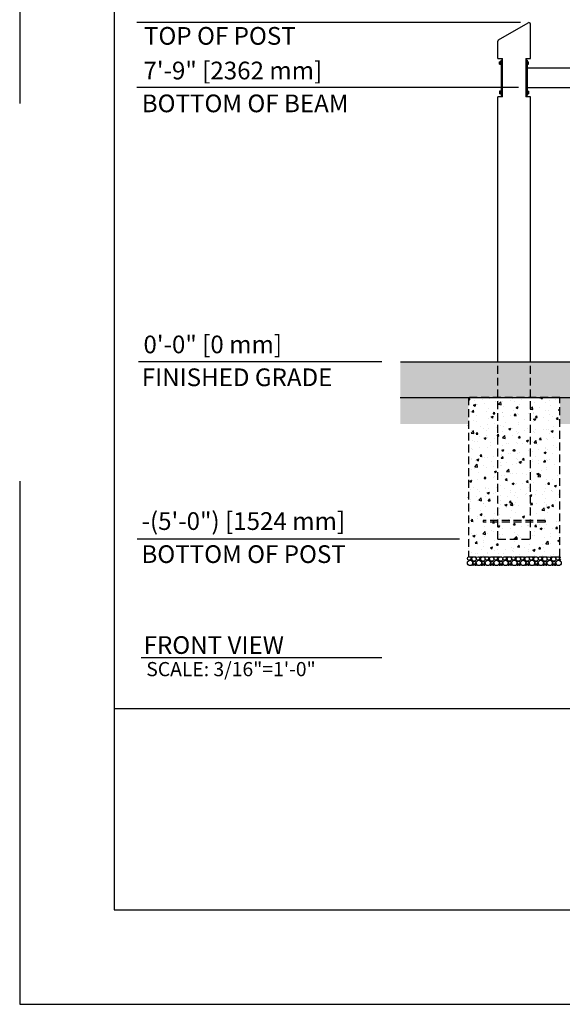
# Model space of a CAD drawing. Extents: x 0 to 1056, y 0 to 842.
# Drawn here: x 0 to 276, y 0 to 500 of the extents above; entities that cross this region are included whole.
import ezdxf
from ezdxf.enums import TextEntityAlignment as Align

# ---------------------------------------------------------------- set-up
doc = ezdxf.new("R2010")
doc.units = 0
doc.header["$LTSCALE"] = 32
doc.header["$MEASUREMENT"] = 0
doc.linetypes.add('HIDDEN2', pattern=[0.1875, 0.125, -0.0625])
doc.layers.get('0').update_dxf_attribs({"color": 2, "linetype": 'CONTINUOUS'})
for name, color, linetype in [('AREA', 2, 'CONTINUOUS'), ('BOLD', 10, 'CONTINUOUS'), ('DIM', 4, 'CONTINUOUS'), ('HATCH', 9, 'CONTINUOUS'), ('HIDDEN', 3, 'HIDDEN2'), ('TITLE', 7, 'CONTINUOUS')]:
    doc.layers.add(name, color=color, linetype=linetype)
doc.styles.add('ROMANC', font='ROMANC.shx')
doc.styles.add('ROMAND', font='romand', dxfattribs={"height": 9})

# ---------------------------------------------------------------- blocks, each defined once
blk = doc.blocks.new('Title-A-Size-WL')
at = {"layer": 'TITLE', "color": 1}
blk.add_line((0.5, 1.5666), (10.6501, 1.5666), dxfattribs=at)
at = {"layer": 'TITLE', "color": 6, "linetype": 'HIDDEN2'}
blk.add_lwpolyline([(11.0001, 8.7697), (0, 8.7697), (0, 0), (11.0001, 0)], close=True, dxfattribs=at)
at = {"layer": 'TITLE', "color": 1}
blk.add_lwpolyline([(0.5, 0.5), (10.6501, 0.5), (10.6501, 8.2697), (0.5, 8.2697)], close=True, dxfattribs=at)
at = {"layer": 'TITLE', "color": 7, "style": 'ROMANC'}
for tag, p, height in [('DRAWING-NAME', (8.0356, 8.3321), 0.0729), ('1:1', (10.3932, 8.3321), 0.0729), ('SERIES', (8.1022, 1.3479), 0.0729), ('MODEL-NO.', (8.1022, 1.2299), 0.0729), ('MODEL-DESCRIPTION', (8.1022, 1.1118), 0.0729), ('MODEL-DESCRIPTION', (8.1022, 0.9937), 0.0729), ('MODEL-DESCRIPTION', (8.1022, 0.8757), 0.0729), ('DATE-DWN', (4.8984, 0.6611), 0.0625), ('SCALE', (2.9212, 0.541), 0.0625), ('DATE-CHK', (4.8984, 0.5389), 0.0625), ('DWG-NO.', (8.1091, 0.5385), 0.0729), ('S', (10.1211, 0.5382), 0.0729), ('T', (10.4626, 0.5382), 0.0729)]:
    blk.add_attdef(tag, p, '', height=height, dxfattribs=at)
at = {"layer": 'TITLE', "color": 7, "style": 'ROMANC', "flags": 8}
blk.add_attdef('1', text='', height=0.0625, dxfattribs=at).set_placement((3.0035, 0.8676), align=Align.MIDDLE)
for tag, p in [('DATE', (3.1131, 0.8372)), ('REVISION', (3.6809, 0.8372)), ('DWN/CHK', (4.8986, 0.8372))]:
    blk.add_attdef(tag, p, '', height=0.0625, dxfattribs=at)

msp = doc.modelspace()

# ---------------------------------------------------------------- hatches: boundary and pattern name
at = {"layer": 'HATCH'}
h = msp.add_hatch(dxfattribs=at)
h.set_pattern_fill('AR-SAND', color=256, scale=1.5, style=0)
h.set_pattern_definition([(37.5, (193.546, 326.4985), (-0.09449, 2.890236), [0, -2.28, 0, -2.55, 0, -2.4375]), (7.5, (193.546, 326.4985), (2.654665, 4.23322), [0, -1.23, 0, -2.055, 0, -0.7875]), (327.5, (191.701, 326.4985), (4.671213, 0.008489), [0, -0.75, 0, -2.7, 0, -3.525]), (317.5, (191.701, 326.4985), (4.50919, 1.316513), [0, -0.375, 0, -1.77, 0, -2.025])])
h.paths.add_polyline_path([(193.54604, 308.49849), (653.97593, 308.49849), (653.97593, 326.49849), (193.54604, 326.49849)])
h = msp.add_hatch(dxfattribs=at)
h.set_pattern_fill('EARTH', color=256, scale=18, angle=45, style=0)
h.set_pattern_definition([(45, (193.546, 326.4985), (7e-16, 6.36396), [4.5, -4.5]), (45, (192.353, 327.6917), (7e-16, 6.36396), [4.5, -4.5]), (45, (191.1596, 328.885), (7e-16, 6.36396), [4.5, -4.5]), (135, (191.1596, 329.6805), (-6.36396, 1e-15), [4.5, -4.5]), (135, (192.353, 330.8737), (-6.36396, 1e-15), [4.5, -4.5]), (135, (193.546, 332.067), (-6.36396, 1e-15), [4.5, -4.5])])
h.paths.add_polyline_path([(228.20781, 308.49849), (193.54604, 308.49849), (193.54604, 294.99849), (228.20781, 294.99849)])
h.paths.add_polyline_path([(561.20781, 308.49849), (274.70781, 308.49849), (274.70781, 294.99849), (561.20781, 294.99849)])
h.paths.add_polyline_path([(653.97593, 308.49849), (607.70781, 308.49849), (607.70781, 294.99849), (653.97593, 294.99849)])
h = msp.add_hatch(dxfattribs=at)
h.set_pattern_fill('AR-CONC', color=256, scale=1.5, style=0)
h.set_pattern_definition([(50, (193.546, 326.4985), (10.7589, -0.9413), [1.125, -12.375]), (355, (193.546, 326.498), (-2.0813, 11.2829), [0.9, -9.9]), (100.451, (194.443, 326.42), (8.6776, 10.3416), [0.9561, -10.5171]), (46.184, (193.546, 329.498), (16.0086, -2.4828), [1.6875, -18.5625]), (96.636, (194.88, 329.292), (14.02, 14.6118), [1.4342, -15.7757]), (351.184, (193.546, 329.498), (14.02, 14.6118), [1.35, -14.85]), (21, (195.046, 328.7485), (8.9536, -6.0393), [1.125, -12.375]), (326, (195.046, 328.748), (3.6497, 10.87725), [0.9, -9.9]), (71.451, (195.792, 328.245), (12.6033, 4.838), [0.9561, -10.5171]), (37.5, (193.546, 326.4985), (0.1824, 4.99341), [0, -9.78, 0, -10.05, 0, -9.9375]), (7.5, (193.546, 326.4985), (3.94604, 5.91618), [0, -5.73, 0, -9.555, 0, -3.7875]), (327.5, (190.201, 326.4985), (8.00734, -0.33832), [0, -3.75, 0, -11.7, 0, -15.525]), (317.5, (188.701, 326.4985), (8.7478, 1.50157), [0, -4.875, 0, -7.77, 0, -11.025])])
h.paths.add_polyline_path([(228.20781, 227.49849), (274.70781, 227.49849), (274.70781, 308.49849), (228.20781, 308.49849)])

# ---------------------------------------------------------------- linework, layer by layer
for p, q in [((243.58281, 490.25122), (258.58281, 498.91147)), ((259.70781, 480.71724), (259.70781, 498.26195)), ((243.20781, 480.71724), (243.20781, 489.6017)), ((243.20781, 480.71724), (245.45781, 480.71724)), ((245.45781, 461.21724), (245.45781, 480.71724)), ((257.45781, 480.71724), (257.45781, 461.21724)), ((257.45781, 480.71724), (259.70781, 480.71724)), ((258.02031, 475.93599), (411.95781, 475.93599)), ((258.02031, 465.99849), (411.95781, 465.99849)), ((243.20781, 326.49849), (243.20781, 461.21724)), ((245.45781, 461.21724), (243.20781, 461.21724)), ((259.70781, 461.21724), (257.45781, 461.21724)), ((259.70781, 326.49849), (259.70781, 461.21724))]:
    msp.add_line(p, q)
for centre, start, end in [((258.95781, 498.26195), 0, 120), ((243.95781, 489.6017), 120, 180)]:
    msp.add_arc(centre, 0.75, start, end)
at = {"layer": 'AREA', "color": 7}
for p, q in [((244.07488, 479.01172), (244.11728, 479.08515)), ((244.07488, 478.94677), (244.07488, 479.01172)), ((244.07488, 478.47076), (244.07488, 478.94677)), ((244.07488, 477.97321), (244.07488, 478.47076)), ((244.07488, 477.88672), (244.07488, 477.97321)), ((244.07488, 477.88672), (244.11728, 477.81329)), ((244.68164, 479.09827), (244.12512, 479.09827)), ((244.68164, 478.79528), (244.12512, 478.79528)), ((244.68164, 478.14624), (244.12512, 478.14624)), ((244.68164, 477.80018), (244.12512, 477.80018)), ((244.73188, 479.01172), (244.68949, 479.08515)), ((244.73188, 477.88672), (244.68949, 477.81329)), ((244.73072, 478.96896), (244.73177, 477.96552)), ((244.73125, 479.49849), (244.89531, 479.49849)), ((244.73125, 477.43599), (244.73125, 479.49849)), ((244.73125, 477.43599), (244.89531, 477.43599)), ((244.89531, 479.96724), (244.89531, 461.96724)), ((244.89531, 479.96724), (245.45781, 479.96724)), ((258.02031, 479.96724), (257.45781, 479.96724)), ((258.02031, 479.96724), (258.02031, 461.96724)), ((258.18437, 479.49849), (258.02031, 479.49849)), ((258.18437, 477.43599), (258.02031, 477.43599)), ((258.18374, 479.01172), (258.22614, 479.08515)), ((258.18374, 477.88672), (258.22614, 477.81329)), ((258.1849, 478.96896), (258.18385, 477.96552)), ((258.18437, 477.43599), (258.18437, 479.49849)), ((258.23398, 479.09827), (258.7905, 479.09827)), ((258.23398, 478.79528), (258.7905, 478.79528)), ((258.23398, 478.14624), (258.7905, 478.14624)), ((258.23398, 477.80018), (258.7905, 477.80018)), ((258.84074, 479.01172), (258.79835, 479.08515)), ((258.84074, 477.88672), (258.79835, 477.81329)), ((258.84074, 478.94677), (258.84074, 479.01172)), ((258.84074, 478.47076), (258.84074, 478.94677)), ((258.84074, 477.97321), (258.84074, 478.47076)), ((258.84074, 477.88672), (258.84074, 477.97321)), ((244.07488, 464.04776), (244.11728, 464.12119)), ((244.07488, 464.04776), (244.07488, 463.96127)), ((244.07488, 463.96127), (244.07488, 463.46372)), ((244.07488, 463.46372), (244.07488, 462.98771)), ((244.07488, 462.98771), (244.07488, 462.92276)), ((244.07488, 462.92276), (244.11728, 462.84933)), ((244.68164, 464.1343), (244.12512, 464.1343)), ((244.68164, 463.78824), (244.12512, 463.78824)), ((244.68164, 463.1392), (244.12512, 463.1392)), ((244.68164, 462.83621), (244.12512, 462.83621)), ((244.73188, 464.04776), (244.68949, 464.12119)), ((244.73188, 462.92276), (244.68949, 462.84933)), ((244.73072, 462.96552), (244.73177, 463.96896)), ((244.73125, 464.49849), (244.89531, 464.49849)), ((244.73125, 464.49849), (244.73125, 462.43599)), ((244.73125, 462.43599), (244.89531, 462.43599)), ((245.45781, 461.96724), (244.89531, 461.96724)), ((257.45781, 461.96724), (258.02031, 461.96724)), ((258.18437, 464.49849), (258.02031, 464.49849)), ((258.18437, 462.43599), (258.02031, 462.43599)), ((258.18374, 464.04776), (258.22614, 464.12119)), ((258.18374, 462.92276), (258.22614, 462.84933)), ((258.1849, 462.96552), (258.18385, 463.96896)), ((258.18437, 464.49849), (258.18437, 462.43599)), ((258.23398, 464.1343), (258.7905, 464.1343)), ((258.23398, 463.78824), (258.7905, 463.78824)), ((258.23398, 463.1392), (258.7905, 463.1392)), ((258.23398, 462.83621), (258.7905, 462.83621)), ((258.84074, 464.04776), (258.79835, 464.12119)), ((258.84074, 462.92276), (258.79835, 462.84933)), ((258.84074, 464.04776), (258.84074, 463.96127)), ((258.84074, 463.96127), (258.84074, 463.46372)), ((258.84074, 463.46372), (258.84074, 462.98771)), ((258.84074, 462.98771), (258.84074, 462.92276))]:
    msp.add_line(p, q, dxfattribs=at)
at = {"layer": 'AREA'}
msp.add_line((193.65033, 326.49849), (653.97593, 326.49849), dxfattribs=at)
at = {"layer": 'AREA', "color": 7}
for points, weights in [([(244.07488, 478.94677), (244.07488, 479.01708), (244.12512, 479.09827)], [1, 1.0379548493, 1]), ([(244.12512, 478.79528), (244.07488, 478.87646), (244.07488, 478.94677)], [1, 1.0379548493, 1]), ([(244.07488, 478.47076), (244.07488, 478.62137), (244.12512, 478.79528)], [1, 1.0379548493, 1]), ([(244.12512, 478.14624), (244.07488, 478.32015), (244.07488, 478.47076)], [1, 1.0379548493, 1]), ([(244.07488, 477.97321), (244.07488, 478.05351), (244.12512, 478.14624)], [1, 1.0379548493, 1]), ([(244.12512, 477.80018), (244.07488, 477.89291), (244.07488, 477.97321)], [1, 1.0379548493, 1]), ([(244.11728, 477.81329), (244.12102, 477.80681), (244.12512, 477.80018)], [1.00551462102, 1.00299339069, 1]), ([(244.68164, 479.09827), (244.73188, 479.01708), (244.73188, 478.94677)], [1, 1.0379548493, 1]), ([(244.73188, 478.94677), (244.73188, 478.87646), (244.68164, 478.79528)], [1, 1.0379548493, 1]), ([(244.68164, 478.79528), (244.73188, 478.62137), (244.73188, 478.47076)], [1, 1.0379548493, 1]), ([(244.73188, 478.47076), (244.73188, 478.32015), (244.68164, 478.14624)], [1, 1.0379548493, 1]), ([(244.68164, 478.14624), (244.73188, 478.05351), (244.73188, 477.97321)], [1, 1.0379548493, 1]), ([(244.73188, 477.97321), (244.73188, 477.89291), (244.68164, 477.80018)], [1, 1.0379548493, 1]), ([(244.68164, 477.80018), (244.68574, 477.80681), (244.68949, 477.81329)], [1, 1.00299339069, 1.00551462102]), ([(258.23398, 479.09827), (258.18374, 479.01708), (258.18374, 478.94677)], [1, 1.0379548493, 1]), ([(258.18374, 478.94677), (258.18374, 478.87646), (258.23398, 478.79528)], [1, 1.0379548493, 1]), ([(258.23398, 478.79528), (258.18374, 478.62137), (258.18374, 478.47076)], [1, 1.0379548493, 1]), ([(258.18374, 478.47076), (258.18374, 478.32015), (258.23398, 478.14624)], [1, 1.0379548493, 1]), ([(258.23398, 478.14624), (258.18374, 478.05351), (258.18374, 477.97321)], [1, 1.0379548493, 1]), ([(258.18374, 477.97321), (258.18374, 477.89291), (258.23398, 477.80018)], [1, 1.0379548493, 1]), ([(258.23398, 477.80018), (258.22988, 477.80681), (258.22614, 477.81329)], [1, 1.00299339069, 1.00551462102]), ([(258.84074, 478.94677), (258.84074, 479.01708), (258.7905, 479.09827)], [1, 1.0379548493, 1]), ([(258.7905, 478.79528), (258.84074, 478.87646), (258.84074, 478.94677)], [1, 1.0379548493, 1]), ([(258.84074, 478.47076), (258.84074, 478.62137), (258.7905, 478.79528)], [1, 1.0379548493, 1]), ([(258.7905, 478.14624), (258.84074, 478.32015), (258.84074, 478.47076)], [1, 1.0379548493, 1]), ([(258.84074, 477.97321), (258.84074, 478.05351), (258.7905, 478.14624)], [1, 1.0379548493, 1]), ([(258.7905, 477.80018), (258.84074, 477.89291), (258.84074, 477.97321)], [1, 1.0379548493, 1]), ([(258.79835, 477.81329), (258.7946, 477.80681), (258.7905, 477.80018)], [1.00551462102, 1.00299339069, 1]), ([(244.12512, 464.1343), (244.07488, 464.04157), (244.07488, 463.96127)], [1, 1.0379548493, 1]), ([(244.07488, 463.96127), (244.07488, 463.88097), (244.12512, 463.78824)], [1, 1.0379548493, 1]), ([(244.12512, 463.78824), (244.07488, 463.61433), (244.07488, 463.46372)], [1, 1.0379548493, 1]), ([(244.07488, 463.46372), (244.07488, 463.31311), (244.12512, 463.1392)], [1, 1.0379548493, 1]), ([(244.12512, 463.1392), (244.07488, 463.05802), (244.07488, 462.98771)], [1, 1.0379548493, 1]), ([(244.07488, 462.98771), (244.07488, 462.9174), (244.12512, 462.83621)], [1, 1.0379548493, 1]), ([(244.11728, 464.12119), (244.12102, 464.12767), (244.12512, 464.1343)], [1.00551462102, 1.00299339069, 1]), ([(244.73188, 463.96127), (244.73188, 464.04157), (244.68164, 464.1343)], [1, 1.0379548493, 1]), ([(244.68164, 464.1343), (244.68574, 464.12767), (244.68949, 464.12119)], [1, 1.00299339069, 1.00551462102]), ([(244.68164, 463.78824), (244.73188, 463.88097), (244.73188, 463.96127)], [1, 1.0379548493, 1]), ([(244.73188, 463.46372), (244.73188, 463.61433), (244.68164, 463.78824)], [1, 1.0379548493, 1]), ([(244.68164, 463.1392), (244.73188, 463.31311), (244.73188, 463.46372)], [1, 1.0379548493, 1]), ([(244.73188, 462.98771), (244.73188, 463.05802), (244.68164, 463.1392)], [1, 1.0379548493, 1]), ([(244.68164, 462.83621), (244.73188, 462.9174), (244.73188, 462.98771)], [1, 1.0379548493, 1]), ([(258.18374, 463.96127), (258.18374, 464.04157), (258.23398, 464.1343)], [1, 1.0379548493, 1]), ([(258.23398, 463.78824), (258.18374, 463.88097), (258.18374, 463.96127)], [1, 1.0379548493, 1]), ([(258.18374, 463.46372), (258.18374, 463.61433), (258.23398, 463.78824)], [1, 1.0379548493, 1]), ([(258.23398, 463.1392), (258.18374, 463.31311), (258.18374, 463.46372)], [1, 1.0379548493, 1]), ([(258.18374, 462.98771), (258.18374, 463.05802), (258.23398, 463.1392)], [1, 1.0379548493, 1]), ([(258.23398, 462.83621), (258.18374, 462.9174), (258.18374, 462.98771)], [1, 1.0379548493, 1]), ([(258.23398, 464.1343), (258.22988, 464.12767), (258.22614, 464.12119)], [1, 1.00299339069, 1.00551462102]), ([(258.79835, 464.12119), (258.7946, 464.12767), (258.7905, 464.1343)], [1.00551462102, 1.00299339069, 1]), ([(258.7905, 464.1343), (258.84074, 464.04157), (258.84074, 463.96127)], [1, 1.0379548493, 1]), ([(258.84074, 463.96127), (258.84074, 463.88097), (258.7905, 463.78824)], [1, 1.0379548493, 1]), ([(258.7905, 463.78824), (258.84074, 463.61433), (258.84074, 463.46372)], [1, 1.0379548493, 1]), ([(258.84074, 463.46372), (258.84074, 463.31311), (258.7905, 463.1392)], [1, 1.0379548493, 1]), ([(258.7905, 463.1392), (258.84074, 463.05802), (258.84074, 462.98771)], [1, 1.0379548493, 1]), ([(258.84074, 462.98771), (258.84074, 462.9174), (258.7905, 462.83621)], [1, 1.0379548493, 1])]:
    msp.add_rational_spline(points, weights, degree=2, dxfattribs=at)
at = {"layer": 'BOLD'}
msp.add_line((193.54604, 308.49849), (653.97593, 308.49849), dxfattribs=at)
at = {"layer": 'DIM'}
for p, q in [((254.66921, 499.01195), (59.52977, 499.01195)), ((253.73171, 465.99849), (59.52977, 465.99849)), ((184.09689, 326.49849), (60.36638, 326.49849)), ((223.68357, 236.49849), (59.70806, 236.49849)), ((61.73923, 176.25548), (184.24243, 176.25548))]:
    msp.add_line(p, q, dxfattribs=at)
at = {"layer": 'HATCH'}
for centre, radius in [((229.05464, 224.34256), 1.34407), ((228.59428, 226.61807), 0.88042), ((229.63615, 225.95053), 0.32339), ((229.72216, 227.15388), 0.27423), ((231.06388, 226.35179), 1.1467), ((233.55464, 224.34256), 1.34407), ((233.09428, 226.61807), 0.88042), ((234.13615, 225.95053), 0.32339), ((234.22216, 227.15388), 0.27423), ((235.56388, 226.35179), 1.1467), ((238.05464, 224.34256), 1.34407), ((237.59428, 226.61807), 0.88042), ((238.63615, 225.95053), 0.32339), ((238.72216, 227.15388), 0.27423), ((240.06388, 226.35179), 1.1467), ((242.55464, 224.34256), 1.34407), ((242.09428, 226.61807), 0.88042), ((243.13615, 225.95053), 0.32339), ((243.22216, 227.15388), 0.27423), ((244.56388, 226.35179), 1.1467), ((247.05464, 224.34256), 1.34407), ((246.59428, 226.61807), 0.88042), ((247.63615, 225.95053), 0.32339), ((247.72216, 227.15388), 0.27423), ((249.06388, 226.35179), 1.1467), ((251.55464, 224.34256), 1.34407), ((251.09428, 226.61807), 0.88042), ((252.13615, 225.95053), 0.32339), ((252.22216, 227.15388), 0.27423), ((253.56388, 226.35179), 1.1467), ((256.05464, 224.34256), 1.34407), ((255.59428, 226.61807), 0.88042), ((256.63615, 225.95053), 0.32339), ((256.72216, 227.15388), 0.27423), ((258.06388, 226.35179), 1.1467), ((260.55464, 224.34256), 1.34407), ((260.09428, 226.61807), 0.88042), ((261.13615, 225.95053), 0.32339), ((261.22216, 227.15388), 0.27423), ((262.56388, 226.35179), 1.1467), ((265.05464, 224.34256), 1.34407), ((264.59428, 226.61807), 0.88042), ((265.63615, 225.95053), 0.32339), ((265.72216, 227.15388), 0.27423), ((267.06388, 226.35179), 1.1467), ((269.55464, 224.34256), 1.34407), ((269.09428, 226.61807), 0.88042), ((270.13615, 225.95053), 0.32339), ((270.22216, 227.15388), 0.27423), ((271.56388, 226.35179), 1.1467), ((274.05464, 224.34256), 1.34407), ((273.59428, 226.61807), 0.88042), ((274.63615, 225.95053), 0.32339), ((274.72216, 227.15388), 0.27423), ((230.53711, 223.37753), 0.37904), ((231.24709, 224.43148), 0.77137), ((231.83154, 223.37753), 0.37904), ((235.03711, 223.37753), 0.37904), ((235.74709, 224.43148), 0.77137), ((236.33154, 223.37753), 0.37904), ((239.53711, 223.37753), 0.37904), ((240.24709, 224.43148), 0.77137), ((240.83154, 223.37753), 0.37904), ((244.03711, 223.37753), 0.37904), ((244.74709, 224.43148), 0.77137), ((245.33154, 223.37753), 0.37904), ((248.53711, 223.37753), 0.37904), ((249.24709, 224.43148), 0.77137), ((249.83154, 223.37753), 0.37904), ((253.03711, 223.37753), 0.37904), ((253.74709, 224.43148), 0.77137), ((254.33154, 223.37753), 0.37904), ((257.53711, 223.37753), 0.37904), ((258.24709, 224.43148), 0.77137), ((258.83154, 223.37753), 0.37904), ((262.03711, 223.37753), 0.37904), ((262.74709, 224.43148), 0.77137), ((263.33154, 223.37753), 0.37904), ((266.53711, 223.37753), 0.37904), ((267.24709, 224.43148), 0.77137), ((267.83154, 223.37753), 0.37904), ((271.03711, 223.37753), 0.37904), ((271.74709, 224.43148), 0.77137), ((272.33154, 223.37753), 0.37904)]:
    msp.add_circle(centre, radius, dxfattribs=at)
at = {"layer": 'HIDDEN'}
for p, q in [((243.20781, 236.49849), (243.20781, 326.49849)), ((259.70781, 236.49849), (259.70781, 326.49849)), ((267.20781, 245.87349), (235.70781, 245.87349)), ((235.70781, 245.87349), (235.70781, 245.12349)), ((267.20781, 245.87349), (267.20781, 245.12349)), ((267.20781, 245.12349), (235.70781, 245.12349)), ((243.20781, 236.49849), (259.70781, 236.49849))]:
    msp.add_line(p, q, dxfattribs=at)
msp.add_lwpolyline([(228.20781, 227.49849), (274.70781, 227.49849), (274.70781, 308.49849), (228.20781, 308.49849)], close=True, dxfattribs=at)
msp.add_circle((251.45781, 281.49849), 0.42188, dxfattribs=at)

# ---------------------------------------------------------------- block references
at = {"xscale": 96, "yscale": 96, "zscale": 96}
msp.add_blockref('Title-A-Size-WL', (0, 0), dxfattribs=at)

# ---------------------------------------------------------------- texts
at = {"layer": 'DIM', "style": 'ROMAND'}
for s, height, p in [('TOP OF POST', 9, (63.2053, 487.73047)), ('7\'-9" [2362 mm]', 9, (62.94345, 470.12747)), ('BOTTOM OF BEAM', 9, (62.0883, 453.4199)), ('0\'-0" [0 mm]', 9, (62.94345, 330.9039)), ('FINISHED GRADE', 9, (62.0883, 314.19633)), ('-(5\'-0") [1524 mm]', 9, (61.99624, 241.10935)), ('BOTTOM OF POST', 9, (61.93588, 224.31488)), ('FRONT VIEW', 9, (63.05296, 178.11395)), ('SCALE: 3/16"=1\'-0"', 7.2, (64.39581, 166.77049))]:
    msp.add_text(s, height=height, dxfattribs=at).set_placement(p)

doc.saveas('drawing.dxf')
